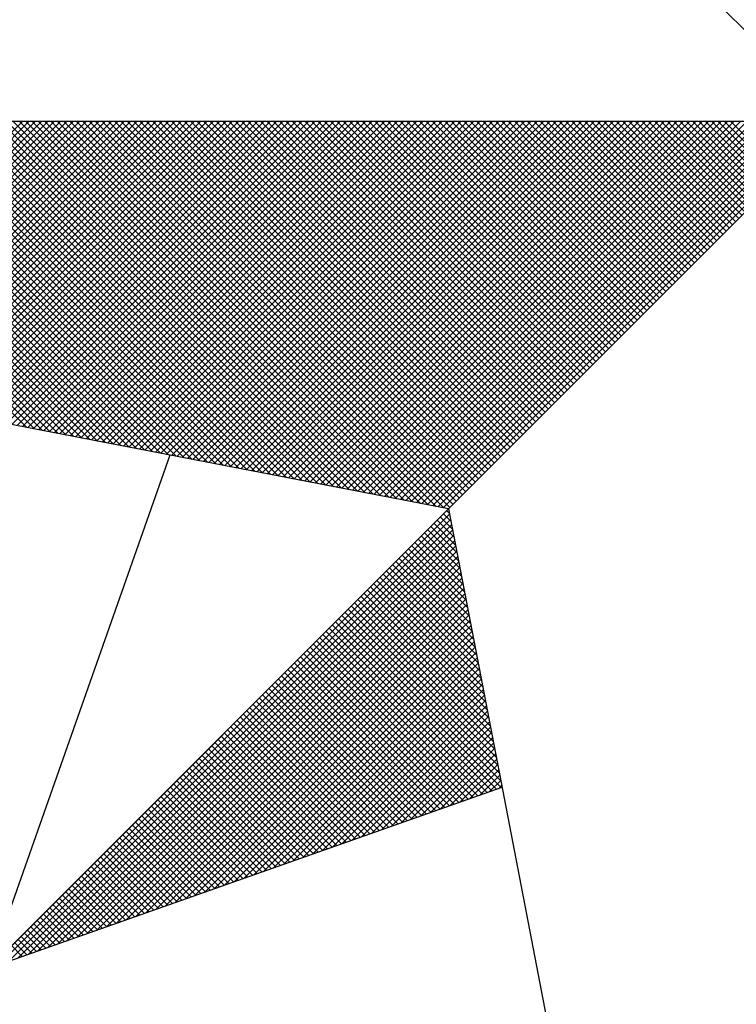
# Model space of a CAD drawing. Extents: x 182660.4 to 182722.7, y 1667096.9 to 1667184.9.
# Drawn here: x 182706.3 to 182707.3, y 1667165.2 to 1667166.7 of the extents above; entities that cross this region are included whole.
import ezdxf

# ---------------------------------------------------------------- set-up
doc = ezdxf.new("R2010")
doc.units = 0
doc.header["$LTSCALE"] = 10
doc.header["$MEASUREMENT"] = 0
doc.layers.get('0').update_dxf_attribs({"linetype": 'CONTINUOUS'})
doc.layers.add('NORTE', color=7, linetype='CONTINUOUS')

# ---------------------------------------------------------------- blocks, each defined once
blk = doc.blocks.new('*X65')
at = {"color": 0}
for p, q in [((182557.0884, 1662934.6531), (182556.2363, 1662935.5052)), ((182557.1103, 1662934.6488), (182556.2539, 1662935.5052)), ((182557.1322, 1662934.6446), (182556.2716, 1662935.5052)), ((182557.1541, 1662934.6404), (182556.2893, 1662935.5052)), ((182557.176, 1662934.6362), (182556.307, 1662935.5052)), ((182557.1979, 1662934.6319), (182556.3246, 1662935.5052)), ((182557.2198, 1662934.6277), (182556.3423, 1662935.5052)), ((182557.2417, 1662934.6235), (182556.36, 1662935.5052)), ((182556.3649, 1662934.7927), (182557.0774, 1662935.5052)), ((182557.2636, 1662934.6193), (182556.3777, 1662935.5052)), ((182556.3797, 1662934.7898), (182557.0951, 1662935.5052)), ((182556.3945, 1662934.7869), (182557.1128, 1662935.5052)), ((182557.2855, 1662934.615), (182556.3954, 1662935.5052)), ((182556.4093, 1662934.7841), (182557.1305, 1662935.5052)), ((182557.3074, 1662934.6108), (182556.413, 1662935.5052)), ((182556.4242, 1662934.7812), (182557.1481, 1662935.5052)), ((182557.3293, 1662934.6066), (182556.4307, 1662935.5052)), ((182556.439, 1662934.7784), (182557.1658, 1662935.5052)), ((182557.3512, 1662934.6023), (182556.4484, 1662935.5052)), ((182556.4538, 1662934.7755), (182557.1835, 1662935.5052)), ((182557.3731, 1662934.5981), (182556.4661, 1662935.5052)), ((182556.4686, 1662934.7726), (182557.2012, 1662935.5052)), ((182556.4834, 1662934.7698), (182557.2188, 1662935.5052)), ((182557.395, 1662934.5939), (182556.4837, 1662935.5052)), ((182556.4983, 1662934.7669), (182557.2365, 1662935.5052)), ((182557.4169, 1662934.5897), (182556.5014, 1662935.5052)), ((182556.5131, 1662934.7641), (182557.2542, 1662935.5052)), ((182557.4388, 1662934.5854), (182556.5191, 1662935.5052)), ((182556.5279, 1662934.7612), (182557.2719, 1662935.5052)), ((182557.4608, 1662934.5812), (182556.5368, 1662935.5052)), ((182556.5427, 1662934.7583), (182557.2896, 1662935.5052)), ((182557.4827, 1662934.577), (182556.5545, 1662935.5052)), ((182556.5575, 1662934.7555), (182557.3072, 1662935.5052)), ((182557.5046, 1662934.5728), (182556.5721, 1662935.5052)), ((182556.5723, 1662934.7526), (182557.3249, 1662935.5052)), ((182556.5872, 1662934.7498), (182557.3426, 1662935.5052)), ((182557.5265, 1662934.5685), (182556.5898, 1662935.5052)), ((182556.602, 1662934.7469), (182557.3603, 1662935.5052)), ((182557.5484, 1662934.5643), (182556.6075, 1662935.5052)), ((182556.6168, 1662934.7441), (182557.3779, 1662935.5052)), ((182557.5703, 1662934.5601), (182556.6252, 1662935.5052)), ((182556.6316, 1662934.7412), (182557.3956, 1662935.5052)), ((182557.5922, 1662934.5559), (182556.6428, 1662935.5052)), ((182556.6464, 1662934.7383), (182557.4133, 1662935.5052)), ((182557.6141, 1662934.5516), (182556.6605, 1662935.5052)), ((182556.6613, 1662934.7355), (182557.431, 1662935.5052)), ((182556.6761, 1662934.7326), (182557.4487, 1662935.5052)), ((182557.636, 1662934.5474), (182556.6782, 1662935.5052)), ((182556.6909, 1662934.7298), (182557.4663, 1662935.5052)), ((182557.6579, 1662934.5432), (182556.6959, 1662935.5052)), ((182556.7057, 1662934.7269), (182557.484, 1662935.5052)), ((182557.6798, 1662934.539), (182556.7135, 1662935.5052)), ((182556.7205, 1662934.724), (182557.5017, 1662935.5052)), ((182557.7017, 1662934.5347), (182556.7312, 1662935.5052)), ((182556.7353, 1662934.7212), (182557.5194, 1662935.5052)), ((182557.7236, 1662934.5305), (182556.7489, 1662935.5052)), ((182556.7502, 1662934.7183), (182557.537, 1662935.5052)), ((182556.765, 1662934.7155), (182557.5547, 1662935.5052)), ((182557.7455, 1662934.5263), (182556.7666, 1662935.5052)), ((182556.7798, 1662934.7126), (182557.5724, 1662935.5052)), ((182557.7674, 1662934.522), (182556.7843, 1662935.5052)), ((182556.7946, 1662934.7097), (182557.5901, 1662935.5052)), ((182557.7893, 1662934.5178), (182556.8019, 1662935.5052)), ((182556.8094, 1662934.7069), (182557.6078, 1662935.5052)), ((182557.8112, 1662934.5136), (182556.8196, 1662935.5052)), ((182556.8243, 1662934.704), (182557.6254, 1662935.5052)), ((182557.8331, 1662934.5094), (182556.8373, 1662935.5052)), ((182556.8391, 1662934.7012), (182557.6431, 1662935.5052)), ((182556.8539, 1662934.6983), (182557.6608, 1662935.5052)), ((182557.855, 1662934.5051), (182556.855, 1662935.5052)), ((182556.8687, 1662934.6954), (182557.6785, 1662935.5052)), ((182557.8769, 1662934.5009), (182556.8726, 1662935.5052)), ((182556.8835, 1662934.6926), (182557.6961, 1662935.5052)), ((182557.8988, 1662934.4967), (182556.8903, 1662935.5052)), ((182556.8984, 1662934.6897), (182557.7138, 1662935.5052)), ((182557.9207, 1662934.4925), (182556.908, 1662935.5052)), ((182556.9132, 1662934.6869), (182557.7315, 1662935.5052)), ((182557.9426, 1662934.4882), (182556.9257, 1662935.5052)), ((182556.928, 1662934.684), (182557.7492, 1662935.5052)), ((182556.9428, 1662934.6811), (182557.7669, 1662935.5052)), ((182557.9645, 1662934.484), (182556.9434, 1662935.5052)), ((182556.9576, 1662934.6783), (182557.7845, 1662935.5052)), ((182557.9864, 1662934.4798), (182556.961, 1662935.5052)), ((182556.9724, 1662934.6754), (182557.8022, 1662935.5052)), ((182558.0083, 1662934.4756), (182556.9787, 1662935.5052)), ((182556.9873, 1662934.6726), (182557.8199, 1662935.5052)), ((182558.0303, 1662934.4713), (182556.9964, 1662935.5052)), ((182557.0021, 1662934.6697), (182557.8376, 1662935.5052)), ((182558.0522, 1662934.4671), (182557.0141, 1662935.5052)), ((182557.0169, 1662934.6669), (182557.8552, 1662935.5052)), ((182557.0317, 1662934.664), (182557.8729, 1662935.5052)), ((182558.0741, 1662934.4629), (182557.0317, 1662935.5052)), ((182557.0465, 1662934.6611), (182557.8906, 1662935.5052)), ((182558.096, 1662934.4587), (182557.0494, 1662935.5052)), ((182557.0614, 1662934.6583), (182557.9083, 1662935.5052)), ((182558.1179, 1662934.4544), (182557.0671, 1662935.5052)), ((182557.0762, 1662934.6554), (182557.9259, 1662935.5052)), ((182558.1398, 1662934.4502), (182557.0848, 1662935.5052)), ((182557.091, 1662934.6526), (182557.9436, 1662935.5052)), ((182558.1617, 1662934.446), (182557.1025, 1662935.5052)), ((182557.1058, 1662934.6497), (182557.9613, 1662935.5052)), ((182558.1836, 1662934.4417), (182557.1201, 1662935.5052)), ((182557.1206, 1662934.6468), (182557.979, 1662935.5052)), ((182557.1354, 1662934.644), (182557.9967, 1662935.5052)), ((182558.2055, 1662934.4375), (182557.1378, 1662935.5052)), ((182557.1503, 1662934.6411), (182558.0143, 1662935.5052)), ((182558.2274, 1662934.4333), (182557.1555, 1662935.5052)), ((182557.1651, 1662934.6383), (182558.032, 1662935.5052)), ((182558.2493, 1662934.4291), (182557.1732, 1662935.5052)), ((182557.1799, 1662934.6354), (182558.0497, 1662935.5052)), ((182558.2655, 1662934.4306), (182557.1908, 1662935.5052)), ((182557.1947, 1662934.6325), (182558.0674, 1662935.5052)), ((182558.2743, 1662934.4394), (182557.2085, 1662935.5052)), ((182557.2095, 1662934.6297), (182558.085, 1662935.5052)), ((182557.2244, 1662934.6268), (182558.1027, 1662935.5052)), ((182558.2832, 1662934.4482), (182557.2262, 1662935.5052)), ((182557.2392, 1662934.624), (182558.1204, 1662935.5052)), ((182558.292, 1662934.4571), (182557.2439, 1662935.5052)), ((182557.254, 1662934.6211), (182558.1381, 1662935.5052)), ((182558.3008, 1662934.4659), (182557.2616, 1662935.5052)), ((182557.2688, 1662934.6182), (182558.1558, 1662935.5052)), ((182558.3097, 1662934.4748), (182557.2792, 1662935.5052)), ((182557.2836, 1662934.6154), (182558.1734, 1662935.5052)), ((182558.3185, 1662934.4836), (182557.2969, 1662935.5052)), ((182557.2985, 1662934.6125), (182558.1911, 1662935.5052)), ((182557.3133, 1662934.6097), (182558.2088, 1662935.5052)), ((182558.3273, 1662934.4924), (182557.3146, 1662935.5052)), ((182557.3281, 1662934.6068), (182558.2265, 1662935.5052)), ((182558.3362, 1662934.5013), (182557.3323, 1662935.5052)), ((182557.3429, 1662934.604), (182558.2441, 1662935.5052)), ((182558.345, 1662934.5101), (182557.3499, 1662935.5052)), ((182557.3577, 1662934.6011), (182558.2618, 1662935.5052)), ((182558.3539, 1662934.519), (182557.3676, 1662935.5052)), ((182557.3725, 1662934.5982), (182558.2795, 1662935.5052)), ((182558.3627, 1662934.5278), (182557.3853, 1662935.5052)), ((182557.3874, 1662934.5954), (182558.2972, 1662935.5052)), ((182557.4022, 1662934.5925), (182558.3149, 1662935.5052)), ((182558.3715, 1662934.5366), (182557.403, 1662935.5052)), ((182557.417, 1662934.5897), (182558.3325, 1662935.5052)), ((182558.3804, 1662934.5455), (182557.4207, 1662935.5052)), ((182557.4318, 1662934.5868), (182558.3502, 1662935.5052)), ((182558.3892, 1662934.5543), (182557.4383, 1662935.5052)), ((182557.4466, 1662934.5839), (182558.3679, 1662935.5052)), ((182558.3981, 1662934.5631), (182557.456, 1662935.5052)), ((182557.4615, 1662934.5811), (182558.3856, 1662935.5052)), ((182558.4069, 1662934.572), (182557.4737, 1662935.5052)), ((182557.4763, 1662934.5782), (182558.4032, 1662935.5052)), ((182557.4911, 1662934.5754), (182558.4209, 1662935.5052)), ((182558.4157, 1662934.5808), (182557.4914, 1662935.5052)), ((182557.5059, 1662934.5725), (182558.4386, 1662935.5052)), ((182558.4246, 1662934.5897), (182557.509, 1662935.5052)), ((182557.5207, 1662934.5696), (182558.4563, 1662935.5052)), ((182558.4334, 1662934.5985), (182557.5267, 1662935.5052)), ((182557.5355, 1662934.5668), (182558.474, 1662935.5052)), ((182558.4423, 1662934.6073), (182557.5444, 1662935.5052)), ((182557.5504, 1662934.5639), (182558.4916, 1662935.5052)), ((182558.4511, 1662934.6162), (182557.5621, 1662935.5052)), ((182557.5652, 1662934.5611), (182558.5093, 1662935.5052)), ((182558.4599, 1662934.625), (182557.5798, 1662935.5052)), ((182557.58, 1662934.5582), (182558.527, 1662935.5052)), ((182557.5948, 1662934.5553), (182558.5447, 1662935.5052)), ((182558.4688, 1662934.6339), (182557.5974, 1662935.5052)), ((182557.6096, 1662934.5525), (182558.5623, 1662935.5052)), ((182558.4776, 1662934.6427), (182557.6151, 1662935.5052)), ((182557.6245, 1662934.5496), (182558.58, 1662935.5052)), ((182558.4864, 1662934.6515), (182557.6328, 1662935.5052)), ((182557.6393, 1662934.5468), (182558.5977, 1662935.5052)), ((182558.4953, 1662934.6604), (182557.6505, 1662935.5052)), ((182557.6541, 1662934.5439), (182558.6154, 1662935.5052)), ((182558.5041, 1662934.6692), (182557.6681, 1662935.5052)), ((182557.6689, 1662934.5411), (182558.6331, 1662935.5052)), ((182557.6837, 1662934.5382), (182558.6507, 1662935.5052)), ((182558.513, 1662934.6781), (182557.6858, 1662935.5052)), ((182557.6986, 1662934.5353), (182558.6684, 1662935.5052)), ((182558.5218, 1662934.6869), (182557.7035, 1662935.5052)), ((182557.7134, 1662934.5325), (182558.6861, 1662935.5052)), ((182558.5306, 1662934.6957), (182557.7212, 1662935.5052)), ((182557.7282, 1662934.5296), (182558.7038, 1662935.5052)), ((182558.5395, 1662934.7046), (182557.7389, 1662935.5052)), ((182557.743, 1662934.5268), (182558.7214, 1662935.5052)), ((182558.5483, 1662934.7134), (182557.7565, 1662935.5052)), ((182557.7578, 1662934.5239), (182558.7391, 1662935.5052)), ((182557.7726, 1662934.521), (182558.7568, 1662935.5052)), ((182558.5572, 1662934.7222), (182557.7742, 1662935.5052)), ((182557.7875, 1662934.5182), (182558.7745, 1662935.5052)), ((182558.566, 1662934.7311), (182557.7919, 1662935.5052)), ((182557.8023, 1662934.5153), (182558.7922, 1662935.5052)), ((182558.5748, 1662934.7399), (182557.8096, 1662935.5052)), ((182557.8171, 1662934.5125), (182558.8098, 1662935.5052)), ((182558.5837, 1662934.7488), (182557.8272, 1662935.5052)), ((182557.8319, 1662934.5096), (182558.8275, 1662935.5052)), ((182558.5925, 1662934.7576), (182557.8449, 1662935.5052)), ((182557.8467, 1662934.5067), (182558.8452, 1662935.5052)), ((182557.8616, 1662934.5039), (182558.8629, 1662935.5052)), ((182558.6014, 1662934.7664), (182557.8626, 1662935.5052)), ((182557.8764, 1662934.501), (182558.8805, 1662935.5052)), ((182558.6102, 1662934.7753), (182557.8803, 1662935.5052)), ((182557.8912, 1662934.4982), (182558.8982, 1662935.5052)), ((182558.619, 1662934.7841), (182557.898, 1662935.5052)), ((182557.906, 1662934.4953), (182558.9159, 1662935.5052)), ((182558.6279, 1662934.793), (182557.9156, 1662935.5052)), ((182557.9208, 1662934.4924), (182558.9336, 1662935.5052)), ((182558.6367, 1662934.8018), (182557.9333, 1662935.5052)), ((182557.9356, 1662934.4896), (182558.9513, 1662935.5052)), ((182557.9505, 1662934.4867), (182558.9689, 1662935.5052)), ((182558.6455, 1662934.8106), (182557.951, 1662935.5052)), ((182557.9653, 1662934.4839), (182558.9866, 1662935.5052)), ((182558.6544, 1662934.8195), (182557.9687, 1662935.5052)), ((182557.9801, 1662934.481), (182559.0043, 1662935.5052)), ((182558.6632, 1662934.8283), (182557.9863, 1662935.5052)), ((182557.9949, 1662934.4781), (182559.022, 1662935.5052)), ((182558.6721, 1662934.8371), (182558.004, 1662935.5052)), ((182558.0097, 1662934.4753), (182559.0396, 1662935.5052)), ((182558.6809, 1662934.846), (182558.0217, 1662935.5052)), ((182558.0246, 1662934.4724), (182559.0573, 1662935.5052)), ((182558.0394, 1662934.4696), (182559.075, 1662935.5052)), ((182558.6897, 1662934.8548), (182558.0394, 1662935.5052)), ((182558.0542, 1662934.4667), (182559.0927, 1662935.5052)), ((182558.6986, 1662934.8637), (182558.0571, 1662935.5052)), ((182558.069, 1662934.4639), (182559.1104, 1662935.5052)), ((182558.7074, 1662934.8725), (182558.0747, 1662935.5052)), ((182558.0838, 1662934.461), (182559.128, 1662935.5052)), ((182558.7163, 1662934.8813), (182558.0924, 1662935.5052)), ((182558.0987, 1662934.4581), (182559.1457, 1662935.5052)), ((182558.7251, 1662934.8902), (182558.1101, 1662935.5052)), ((182558.1135, 1662934.4553), (182559.1634, 1662935.5052)), ((182558.7339, 1662934.899), (182558.1278, 1662935.5052)), ((182558.1283, 1662934.4524), (182559.1811, 1662935.5052)), ((182558.1431, 1662934.4496), (182559.1987, 1662935.5052)), ((182558.7428, 1662934.9079), (182558.1454, 1662935.5052)), ((182558.1579, 1662934.4467), (182559.2164, 1662935.5052)), ((182558.7516, 1662934.9167), (182558.1631, 1662935.5052)), ((182558.1727, 1662934.4438), (182559.2341, 1662935.5052)), ((182558.7605, 1662934.9255), (182558.1808, 1662935.5052)), ((182558.1876, 1662934.441), (182559.2518, 1662935.5052)), ((182558.7693, 1662934.9344), (182558.1985, 1662935.5052)), ((182558.2024, 1662934.4381), (182559.2695, 1662935.5052)), ((182558.7781, 1662934.9432), (182558.2162, 1662935.5052)), ((182558.2172, 1662934.4353), (182559.2871, 1662935.5052)), ((182558.232, 1662934.4324), (182559.3048, 1662935.5052)), ((182558.787, 1662934.9521), (182558.2338, 1662935.5052)), ((182558.2468, 1662934.4295), (182559.3225, 1662935.5052)), ((182558.7958, 1662934.9609), (182558.2515, 1662935.5052)), ((182558.8046, 1662934.9697), (182558.2692, 1662935.5052)), ((182558.8135, 1662934.9786), (182558.2869, 1662935.5052)), ((182558.8223, 1662934.9874), (182558.3045, 1662935.5052)), ((182558.8312, 1662934.9962), (182558.3222, 1662935.5052)), ((182558.84, 1662935.0051), (182558.3399, 1662935.5052)), ((182558.8488, 1662935.0139), (182558.3576, 1662935.5052)), ((182558.8577, 1662935.0228), (182558.3753, 1662935.5052)), ((182558.8665, 1662935.0316), (182558.3929, 1662935.5052)), ((182558.8754, 1662935.0404), (182558.4106, 1662935.5052)), ((182558.8842, 1662935.0493), (182558.4283, 1662935.5052)), ((182558.893, 1662935.0581), (182558.446, 1662935.5052)), ((182558.9019, 1662935.067), (182558.4636, 1662935.5052)), ((182558.9107, 1662935.0758), (182558.4813, 1662935.5052)), ((182558.9196, 1662935.0846), (182558.499, 1662935.5052)), ((182558.9284, 1662935.0935), (182558.5167, 1662935.5052)), ((182558.9372, 1662935.1023), (182558.5343, 1662935.5052)), ((182558.9461, 1662935.1112), (182558.552, 1662935.5052)), ((182558.9549, 1662935.12), (182558.5697, 1662935.5052)), ((182558.9637, 1662935.1288), (182558.5874, 1662935.5052)), ((182558.9726, 1662935.1377), (182558.6051, 1662935.5052)), ((182558.9814, 1662935.1465), (182558.6227, 1662935.5052)), ((182558.9903, 1662935.1553), (182558.6404, 1662935.5052)), ((182558.9991, 1662935.1642), (182558.6581, 1662935.5052)), ((182559.0079, 1662935.173), (182558.6758, 1662935.5052)), ((182559.0168, 1662935.1819), (182558.6934, 1662935.5052)), ((182559.0256, 1662935.1907), (182558.7111, 1662935.5052)), ((182559.0345, 1662935.1995), (182558.7288, 1662935.5052)), ((182559.0433, 1662935.2084), (182558.7465, 1662935.5052)), ((182559.0521, 1662935.2172), (182558.7642, 1662935.5052)), ((182559.061, 1662935.2261), (182558.7818, 1662935.5052)), ((182559.0698, 1662935.2349), (182558.7995, 1662935.5052)), ((182559.0786, 1662935.2437), (182558.8172, 1662935.5052)), ((182559.0875, 1662935.2526), (182558.8349, 1662935.5052)), ((182559.0963, 1662935.2614), (182558.8525, 1662935.5052)), ((182559.1052, 1662935.2703), (182558.8702, 1662935.5052)), ((182559.114, 1662935.2791), (182558.8879, 1662935.5052)), ((182559.1228, 1662935.2879), (182558.9056, 1662935.5052)), ((182559.1317, 1662935.2968), (182558.9233, 1662935.5052)), ((182559.1405, 1662935.3056), (182558.9409, 1662935.5052)), ((182559.1494, 1662935.3144), (182558.9586, 1662935.5052)), ((182559.1582, 1662935.3233), (182558.9763, 1662935.5052)), ((182559.167, 1662935.3321), (182558.994, 1662935.5052)), ((182559.1759, 1662935.341), (182559.0116, 1662935.5052)), ((182559.1847, 1662935.3498), (182559.0293, 1662935.5052)), ((182559.1936, 1662935.3586), (182559.047, 1662935.5052)), ((182556.9826, 1662933.1477), (182558.2616, 1662934.4266)), ((182557.01, 1662933.1573), (182558.2645, 1662934.4118)), ((182558.2724, 1662934.3706), (182558.239, 1662934.404)), ((182558.2682, 1662934.3925), (182558.2478, 1662934.4129)), ((182558.264, 1662934.4144), (182558.2566, 1662934.4217)), ((182557.0373, 1662933.167), (182558.2673, 1662934.397)), ((182557.0646, 1662933.1766), (182558.2702, 1662934.3822)), ((182558.2851, 1662934.3049), (182558.2124, 1662934.3775)), ((182558.2809, 1662934.3268), (182558.2213, 1662934.3864)), ((182558.2767, 1662934.3487), (182558.2301, 1662934.3952)), ((182557.0919, 1662933.1862), (182558.2731, 1662934.3674)), ((182557.1193, 1662933.1959), (182558.2759, 1662934.3526)), ((182558.2978, 1662934.2391), (182558.1859, 1662934.351)), ((182558.2936, 1662934.2611), (182558.1948, 1662934.3599)), ((182558.2893, 1662934.283), (182558.2036, 1662934.3687)), ((182557.1466, 1662933.2055), (182558.2788, 1662934.3377)), ((182557.1739, 1662933.2152), (182558.2816, 1662934.3229)), ((182558.3105, 1662934.1734), (182558.1594, 1662934.3245)), ((182558.3062, 1662934.1953), (182558.1682, 1662934.3333)), ((182558.302, 1662934.2172), (182558.1771, 1662934.3422)), ((182557.2012, 1662933.2248), (182558.2845, 1662934.3081)), ((182557.2285, 1662933.2345), (182558.2873, 1662934.2933)), ((182558.3232, 1662934.1077), (182558.1329, 1662934.298)), ((182558.3189, 1662934.1296), (182558.1417, 1662934.3068)), ((182558.3147, 1662934.1515), (182558.1506, 1662934.3157)), ((182557.2559, 1662933.2441), (182558.2902, 1662934.2785)), ((182557.2832, 1662933.2538), (182558.2931, 1662934.2636)), ((182558.3358, 1662934.042), (182558.1064, 1662934.2715)), ((182558.3316, 1662934.0639), (182558.1152, 1662934.2803)), ((182558.3274, 1662934.0858), (182558.1241, 1662934.2891)), ((182557.3105, 1662933.2634), (182558.2959, 1662934.2488)), ((182558.3527, 1662933.9544), (182558.071, 1662934.2361)), ((182558.3485, 1662933.9763), (182558.0799, 1662934.2449)), ((182558.3443, 1662933.9982), (182558.0887, 1662934.2538)), ((182558.3401, 1662934.0201), (182558.0975, 1662934.2626)), ((182557.3378, 1662933.2731), (182558.2988, 1662934.234)), ((182557.3652, 1662933.2827), (182558.3016, 1662934.2192)), ((182558.3654, 1662933.8887), (182558.0445, 1662934.2096)), ((182558.3612, 1662933.9106), (182558.0533, 1662934.2184)), ((182558.357, 1662933.9325), (182558.0622, 1662934.2273)), ((182557.3925, 1662933.2924), (182558.3045, 1662934.2044)), ((182557.4198, 1662933.302), (182558.3074, 1662934.1896)), ((182558.3781, 1662933.823), (182558.018, 1662934.1831)), ((182558.3739, 1662933.8449), (182558.0268, 1662934.1919)), ((182558.3696, 1662933.8668), (182558.0357, 1662934.2008)), ((182557.4471, 1662933.3117), (182558.3102, 1662934.1747)), ((182557.4745, 1662933.3213), (182558.3131, 1662934.1599)), ((182558.3908, 1662933.7573), (182557.9915, 1662934.1566)), ((182558.3865, 1662933.7792), (182558.0003, 1662934.1654)), ((182558.3823, 1662933.8011), (182558.0092, 1662934.1742)), ((182557.5018, 1662933.331), (182558.3159, 1662934.1451)), ((182557.5291, 1662933.3406), (182558.3188, 1662934.1303)), ((182558.4034, 1662933.6915), (182557.965, 1662934.13)), ((182558.3992, 1662933.7135), (182557.9738, 1662934.1389)), ((182558.395, 1662933.7354), (182557.9826, 1662934.1477)), ((182557.5564, 1662933.3502), (182558.3217, 1662934.1155)), ((182557.5838, 1662933.3599), (182558.3245, 1662934.1006)), ((182558.3955, 1662933.6465), (182557.9384, 1662934.1035)), ((182558.4086, 1662933.6511), (182557.9473, 1662934.1124)), ((182558.4077, 1662933.6696), (182557.9561, 1662934.1212)), ((182557.6111, 1662933.3695), (182558.3274, 1662934.0858)), ((182558.3563, 1662933.6326), (182557.9119, 1662934.077)), ((182558.3694, 1662933.6372), (182557.9208, 1662934.0858)), ((182558.3824, 1662933.6419), (182557.9296, 1662934.0947)), ((182557.6384, 1662933.3792), (182558.3302, 1662934.071)), ((182557.6657, 1662933.3888), (182558.3331, 1662934.0562)), ((182558.3171, 1662933.6188), (182557.8854, 1662934.0505)), ((182558.3302, 1662933.6234), (182557.8942, 1662934.0593)), ((182558.3432, 1662933.628), (182557.9031, 1662934.0682)), ((182557.6931, 1662933.3985), (182558.336, 1662934.0414)), ((182557.7204, 1662933.4081), (182558.3388, 1662934.0265)), ((182558.2779, 1662933.605), (182557.8589, 1662934.024)), ((182558.291, 1662933.6096), (182557.8677, 1662934.0328)), ((182558.304, 1662933.6142), (182557.8766, 1662934.0417)), ((182557.7477, 1662933.4178), (182558.3417, 1662934.0117)), ((182557.775, 1662933.4274), (182558.3445, 1662933.9969)), ((182558.2387, 1662933.5911), (182557.8324, 1662933.9975)), ((182558.2518, 1662933.5957), (182557.8412, 1662934.0063)), ((182558.2648, 1662933.6003), (182557.8501, 1662934.0151)), ((182558.1865, 1662933.5727), (182557.797, 1662933.9621)), ((182557.8024, 1662933.4371), (182558.3474, 1662933.9821)), ((182558.1995, 1662933.5773), (182557.8059, 1662933.9709)), ((182558.2126, 1662933.5819), (182557.8147, 1662933.9798)), ((182558.2256, 1662933.5865), (182557.8235, 1662933.9886)), ((182557.8297, 1662933.4467), (182558.3503, 1662933.9673)), ((182558.1473, 1662933.5588), (182557.7705, 1662933.9356)), ((182558.1603, 1662933.5634), (182557.7793, 1662933.9444)), ((182558.1734, 1662933.5681), (182557.7882, 1662933.9533)), ((182557.857, 1662933.4564), (182558.3531, 1662933.9525)), ((182557.8843, 1662933.466), (182558.356, 1662933.9376)), ((182558.1081, 1662933.545), (182557.744, 1662933.9091)), ((182558.1211, 1662933.5496), (182557.7528, 1662933.9179)), ((182558.1342, 1662933.5542), (182557.7617, 1662933.9267)), ((182557.9117, 1662933.4757), (182558.3588, 1662933.9228)), ((182557.939, 1662933.4853), (182558.3617, 1662933.908)), ((182558.0689, 1662933.5312), (182557.7175, 1662933.8826)), ((182558.0819, 1662933.5358), (182557.7263, 1662933.8914)), ((182558.095, 1662933.5404), (182557.7351, 1662933.9002)), ((182557.9663, 1662933.4949), (182558.3645, 1662933.8932)), ((182558.0297, 1662933.5173), (182557.691, 1662933.856)), ((182558.0427, 1662933.5219), (182557.6998, 1662933.8649)), ((182558.0558, 1662933.5265), (182557.7086, 1662933.8737)), ((182557.9936, 1662933.5046), (182558.3674, 1662933.8784)), ((182558.021, 1662933.5142), (182558.3703, 1662933.8635)), ((182557.9905, 1662933.5035), (182557.6644, 1662933.8295)), ((182558.0035, 1662933.5081), (182557.6733, 1662933.8384)), ((182558.0166, 1662933.5127), (182557.6821, 1662933.8472)), ((182558.0483, 1662933.5239), (182558.3731, 1662933.8487)), ((182558.0756, 1662933.5335), (182558.376, 1662933.8339)), ((182557.9513, 1662933.4896), (182557.6379, 1662933.803)), ((182557.9643, 1662933.4943), (182557.6468, 1662933.8118)), ((182557.9774, 1662933.4989), (182557.6556, 1662933.8207)), ((182558.1029, 1662933.5432), (182558.3788, 1662933.8191)), ((182558.1303, 1662933.5528), (182558.3817, 1662933.8043)), ((182557.9121, 1662933.4758), (182557.6114, 1662933.7765)), ((182557.9252, 1662933.4804), (182557.6202, 1662933.7853)), ((182557.9382, 1662933.485), (182557.6291, 1662933.7942)), ((182558.1576, 1662933.5625), (182558.3846, 1662933.7895)), ((182558.1849, 1662933.5721), (182558.3874, 1662933.7746)), ((182557.8729, 1662933.462), (182557.5849, 1662933.75)), ((182557.886, 1662933.4666), (182557.5937, 1662933.7588)), ((182557.899, 1662933.4712), (182557.6026, 1662933.7677)), ((182558.2122, 1662933.5818), (182558.3903, 1662933.7598)), ((182558.2396, 1662933.5914), (182558.3931, 1662933.745)), ((182557.8337, 1662933.4481), (182557.5584, 1662933.7235)), ((182557.8468, 1662933.4527), (182557.5672, 1662933.7323)), ((182557.8598, 1662933.4574), (182557.576, 1662933.7411)), ((182558.2669, 1662933.6011), (182558.396, 1662933.7302)), ((182558.2942, 1662933.6107), (182558.3989, 1662933.7154)), ((182557.7814, 1662933.4297), (182557.523, 1662933.6881)), ((182557.7945, 1662933.4343), (182557.5319, 1662933.6969)), ((182557.8076, 1662933.4389), (182557.5407, 1662933.7058)), ((182557.8206, 1662933.4435), (182557.5495, 1662933.7146)), ((182558.3215, 1662933.6204), (182558.4017, 1662933.7005)), ((182557.7422, 1662933.4158), (182557.4965, 1662933.6616)), ((182557.7553, 1662933.4205), (182557.5053, 1662933.6704)), ((182557.7684, 1662933.4251), (182557.5142, 1662933.6793)), ((182558.3489, 1662933.63), (182558.4046, 1662933.6857)), ((182558.3762, 1662933.6397), (182558.4074, 1662933.6709)), ((182557.703, 1662933.402), (182557.47, 1662933.6351)), ((182557.7161, 1662933.4066), (182557.4788, 1662933.6439)), ((182557.7292, 1662933.4112), (182557.4877, 1662933.6527)), ((182558.4035, 1662933.6493), (182558.4103, 1662933.6561)), ((182557.6639, 1662933.3882), (182557.4435, 1662933.6086)), ((182557.6769, 1662933.3928), (182557.4523, 1662933.6174)), ((182557.69, 1662933.3974), (182557.4611, 1662933.6262)), ((182557.6247, 1662933.3743), (182557.4169, 1662933.582)), ((182557.6377, 1662933.3789), (182557.4258, 1662933.5909)), ((182557.6508, 1662933.3836), (182557.4346, 1662933.5997)), ((182557.5855, 1662933.3605), (182557.3904, 1662933.5555)), ((182557.5985, 1662933.3651), (182557.3993, 1662933.5644)), ((182557.6116, 1662933.3697), (182557.4081, 1662933.5732)), ((182557.5463, 1662933.3467), (182557.3639, 1662933.529)), ((182557.5593, 1662933.3513), (182557.3728, 1662933.5378)), ((182557.5724, 1662933.3559), (182557.3816, 1662933.5467)), ((182557.5071, 1662933.3328), (182557.3374, 1662933.5025)), ((182557.5201, 1662933.3374), (182557.3462, 1662933.5113)), ((182557.5332, 1662933.342), (182557.3551, 1662933.5202)), ((182557.4679, 1662933.319), (182557.3109, 1662933.476)), ((182557.4809, 1662933.3236), (182557.3197, 1662933.4848)), ((182557.494, 1662933.3282), (182557.3286, 1662933.4936)), ((182557.4287, 1662933.3051), (182557.2844, 1662933.4495)), ((182557.4417, 1662933.3098), (182557.2932, 1662933.4583)), ((182557.4548, 1662933.3144), (182557.302, 1662933.4671)), ((182557.3764, 1662933.2867), (182557.249, 1662933.4141)), ((182557.3895, 1662933.2913), (182557.2578, 1662933.4229)), ((182557.4026, 1662933.2959), (182557.2667, 1662933.4318)), ((182557.4156, 1662933.3005), (182557.2755, 1662933.4406)), ((182557.3372, 1662933.2728), (182557.2225, 1662933.3876)), ((182557.3503, 1662933.2775), (182557.2313, 1662933.3964)), ((182557.3634, 1662933.2821), (182557.2402, 1662933.4053)), ((182557.298, 1662933.259), (182557.196, 1662933.3611)), ((182557.3111, 1662933.2636), (182557.2048, 1662933.3699)), ((182557.3242, 1662933.2682), (182557.2137, 1662933.3787)), ((182557.2588, 1662933.2452), (182557.1695, 1662933.3345)), ((182557.2719, 1662933.2498), (182557.1783, 1662933.3434)), ((182557.285, 1662933.2544), (182557.1871, 1662933.3522)), ((182557.2196, 1662933.2313), (182557.1429, 1662933.308)), ((182557.2327, 1662933.2359), (182557.1518, 1662933.3169)), ((182557.2458, 1662933.2406), (182557.1606, 1662933.3257)), ((182557.1804, 1662933.2175), (182557.1164, 1662933.2815)), ((182557.1935, 1662933.2221), (182557.1253, 1662933.2904)), ((182557.2066, 1662933.2267), (182557.1341, 1662933.2992)), ((182557.1412, 1662933.2037), (182557.0899, 1662933.255)), ((182557.1543, 1662933.2083), (182557.0988, 1662933.2638)), ((182557.1674, 1662933.2129), (182557.1076, 1662933.2727)), ((182557.1021, 1662933.1898), (182557.0634, 1662933.2285)), ((182557.1151, 1662933.1944), (182557.0722, 1662933.2373)), ((182557.1282, 1662933.199), (182557.0811, 1662933.2462)), ((182557.0759, 1662933.1806), (182557.0457, 1662933.2108)), ((182557.089, 1662933.1852), (182557.0546, 1662933.2196))]:
    blk.add_line(p, q, dxfattribs=at)
blk = doc.blocks.new('NORTEGEO')
at = {"layer": 'NORTE', "color": 7}
for p, q in [((-2.3576, -2.3576), (2.3576, 2.3576)), ((-2.3576, 2.3576), (2.3576, -2.3576)), ((-1.0785, -1.0785), (-6.6682, 0)), ((-6.6682, 0), (6.6682, 0)), ((-1.8532, -0.929), (-2.3576, -2.3576)), ((-1.0785, -1.0785), (0, -6.6682)), ((-2.3576, -2.3576), (-0.929, -1.8532))]:
    blk.add_line(p, q, dxfattribs=at)
at = {"layer": 'NORTE'}
blk.add_blockref('*X65', (-182559.3401, -1662935.5052), dxfattribs=at)

msp = doc.modelspace()

# ---------------------------------------------------------------- block references
at = {"layer": 'NORTE', "ltscale": 0.75, "xscale": 0.5370113918557763, "yscale": 0.5370113918557763, "zscale": 0.537011391886354}
msp.add_blockref('NORTEGEO', (182707.4815, 1667166.5378), dxfattribs=at)

doc.saveas('drawing.dxf')
